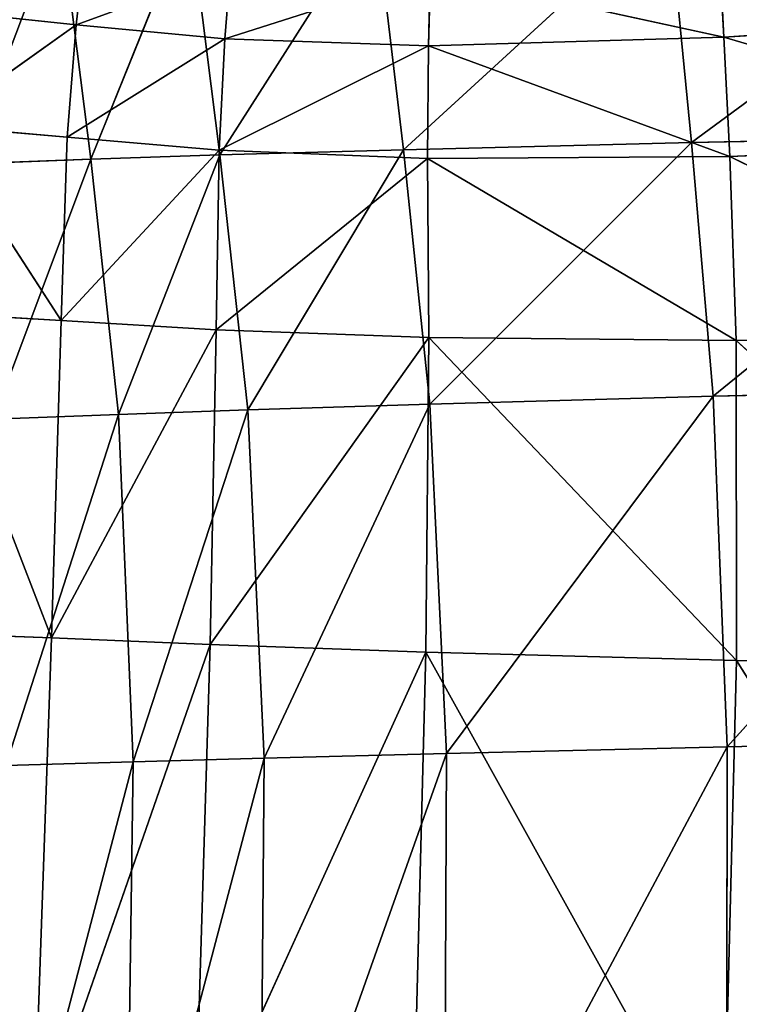
# Model space of a CAD drawing. Extents: x -0.56 to 0.78, y -0.71 to 0.71.
# Drawn here: x -0.4 to -0.29, y 0.14 to 0.29 of the extents above; entities that cross this region are included whole.
import ezdxf

# ---------------------------------------------------------------- set-up
doc = ezdxf.new("R2010")
doc.units = 0
doc.header["$LTSCALE"] = 0.0254
doc.layers.get('0').update_dxf_attribs({"color": 13, "linetype": 'CONTINUOUS'})

# ---------------------------------------------------------------- blocks, each defined once
blk = doc.blocks.new('CS145')
at = {"color": 0}
for p, q in [((-0.29724, 0.31017, 1.06329), (-0.33795, 0.27289, 1.06414)), ((-0.29724, 0.31017, 1.06329), (-0.33795, 0.27289, 1.06414)), ((-0.29371, 0.27397, 1.06384), (-0.29724, 0.31017, 1.06329)), ((-0.29371, 0.27397, 1.06384), (-0.29724, 0.31017, 1.06329)), ((-0.24378, 0.31079, 1.06228), (-0.29371, 0.27397, 1.06384)), ((-0.24378, 0.31079, 1.06228), (-0.29371, 0.27397, 1.06384)), ((-0.39065, 0.30868, 1.06582), (-0.40499, 0.27072, 1.06526)), ((-0.39065, 0.30868, 1.06582), (-0.40499, 0.27072, 1.06526)), ((-0.3859, 0.27141, 1.06482), (-0.39065, 0.30868, 1.06582)), ((-0.3859, 0.27141, 1.06482), (-0.39065, 0.30868, 1.06582)), ((-0.37078, 0.30907, 1.06495), (-0.3859, 0.27141, 1.06482)), ((-0.37078, 0.30907, 1.06495), (-0.3859, 0.27141, 1.06482)), ((-0.36611, 0.27208, 1.06446), (-0.37078, 0.30907, 1.06495)), ((-0.36611, 0.27208, 1.06446), (-0.37078, 0.30907, 1.06495)), ((-0.34227, 0.30954, 1.06412), (-0.36611, 0.27208, 1.06446)), ((-0.34227, 0.30954, 1.06412), (-0.36611, 0.27208, 1.06446)), ((-0.33795, 0.27289, 1.06414), (-0.34227, 0.30954, 1.06412)), ((-0.33795, 0.27289, 1.06414), (-0.34227, 0.30954, 1.06412)), ((-0.38693, 0.30292, 1.2218), (-0.38818, 0.29207, 1.22443)), ((-0.38693, 0.30292, 1.2218), (-0.38818, 0.29207, 1.22443)), ((-0.28941, 0.30228, 1.21936), (-0.28875, 0.29015, 1.22187)), ((-0.28941, 0.30228, 1.21936), (-0.28875, 0.29015, 1.22187)), ((-0.38818, 0.29207, 1.22443), (-0.3645, 0.30072, 1.22299)), ((-0.38818, 0.29207, 1.22443), (-0.3645, 0.30072, 1.22299)), ((-0.3645, 0.30072, 1.22299), (-0.36538, 0.2899, 1.22552)), ((-0.3645, 0.30072, 1.22299), (-0.36538, 0.2899, 1.22552)), ((-0.36538, 0.2899, 1.22552), (-0.33382, 0.30001, 1.22258)), ((-0.36538, 0.2899, 1.22552), (-0.33382, 0.30001, 1.22258)), ((-0.33382, 0.30001, 1.22258), (-0.33411, 0.28886, 1.22506)), ((-0.33382, 0.30001, 1.22258), (-0.33411, 0.28886, 1.22506)), ((-0.28875, 0.29015, 1.22187), (-0.33382, 0.30001, 1.22258)), ((-0.28875, 0.29015, 1.22187), (-0.33382, 0.30001, 1.22258)), ((-0.38818, 0.29207, 1.22443), (-0.40812, 0.29414, 1.22294)), ((-0.38818, 0.29207, 1.22443), (-0.40812, 0.29414, 1.22294)), ((-0.28875, 0.29015, 1.22187), (-0.23642, 0.29364, 1.217)), ((-0.28875, 0.29015, 1.22187), (-0.23642, 0.29364, 1.217)), ((-0.38818, 0.29207, 1.22443), (-0.40987, 0.2766, 1.22626)), ((-0.38818, 0.29207, 1.22443), (-0.40987, 0.2766, 1.22626)), ((-0.38818, 0.29207, 1.22443), (-0.38954, 0.27479, 1.22766)), ((-0.38818, 0.29207, 1.22443), (-0.38954, 0.27479, 1.22766)), ((-0.38818, 0.29207, 1.22443), (-0.36538, 0.2899, 1.22552)), ((-0.38818, 0.29207, 1.22443), (-0.36538, 0.2899, 1.22552)), ((-0.38954, 0.27479, 1.22766), (-0.36538, 0.2899, 1.22552)), ((-0.38954, 0.27479, 1.22766), (-0.36538, 0.2899, 1.22552)), ((-0.36538, 0.2899, 1.22552), (-0.36625, 0.27282, 1.22863)), ((-0.36538, 0.2899, 1.22552), (-0.36625, 0.27282, 1.22863)), ((-0.36625, 0.27282, 1.22863), (-0.33411, 0.28886, 1.22506)), ((-0.36625, 0.27282, 1.22863), (-0.33411, 0.28886, 1.22506)), ((-0.33411, 0.28886, 1.22506), (-0.36538, 0.2899, 1.22552)), ((-0.33411, 0.28886, 1.22506), (-0.36538, 0.2899, 1.22552)), ((-0.33411, 0.28886, 1.22506), (-0.33427, 0.27156, 1.2281)), ((-0.33411, 0.28886, 1.22506), (-0.33427, 0.27156, 1.2281)), ((-0.33411, 0.28886, 1.22506), (-0.28875, 0.29015, 1.22187)), ((-0.33411, 0.28886, 1.22506), (-0.28875, 0.29015, 1.22187)), ((-0.28786, 0.27185, 1.22501), (-0.33411, 0.28886, 1.22506)), ((-0.28786, 0.27185, 1.22501), (-0.33411, 0.28886, 1.22506)), ((-0.28786, 0.27185, 1.22501), (-0.28875, 0.29015, 1.22187)), ((-0.28786, 0.27185, 1.22501), (-0.28875, 0.29015, 1.22187)), ((-0.23455, 0.2742, 1.22054), (-0.28875, 0.29015, 1.22187)), ((-0.23455, 0.2742, 1.22054), (-0.28875, 0.29015, 1.22187)), ((-0.40987, 0.2766, 1.22626), (-0.38954, 0.27479, 1.22766)), ((-0.3905, 0.24666, 1.2326), (-0.40987, 0.2766, 1.22626)), ((-0.40987, 0.2766, 1.22626), (-0.38954, 0.27479, 1.22766)), ((-0.3905, 0.24666, 1.2326), (-0.40987, 0.2766, 1.22626)), ((-0.38954, 0.27479, 1.22766), (-0.3905, 0.24666, 1.2326)), ((-0.38954, 0.27479, 1.22766), (-0.3905, 0.24666, 1.2326)), ((-0.38954, 0.27479, 1.22766), (-0.36625, 0.27282, 1.22863)), ((-0.38954, 0.27479, 1.22766), (-0.36625, 0.27282, 1.22863)), ((-0.33795, 0.27289, 1.06414), (-0.29371, 0.27397, 1.06384)), ((-0.33795, 0.27289, 1.06414), (-0.29371, 0.27397, 1.06384)), ((-0.29371, 0.27397, 1.06384), (-0.33387, 0.23382, 1.06422)), ((-0.29371, 0.27397, 1.06384), (-0.33387, 0.23382, 1.06422)), ((-0.29371, 0.27397, 1.06384), (-0.24113, 0.27505, 1.06327)), ((-0.29371, 0.27397, 1.06384), (-0.24113, 0.27505, 1.06327)), ((-0.29371, 0.27397, 1.06384), (-0.29038, 0.23501, 1.06418)), ((-0.29371, 0.27397, 1.06384), (-0.29038, 0.23501, 1.06418)), ((-0.24113, 0.27505, 1.06327), (-0.29038, 0.23501, 1.06418)), ((-0.24113, 0.27505, 1.06327), (-0.29038, 0.23501, 1.06418)), ((-0.28786, 0.27185, 1.22501), (-0.23455, 0.2742, 1.22054)), ((-0.28786, 0.27185, 1.22501), (-0.23455, 0.2742, 1.22054)), ((-0.3905, 0.24666, 1.2326), (-0.36625, 0.27282, 1.22863)), ((-0.3905, 0.24666, 1.2326), (-0.36625, 0.27282, 1.22863)), ((-0.36625, 0.27282, 1.22863), (-0.36669, 0.24522, 1.23352)), ((-0.36625, 0.27282, 1.22863), (-0.36669, 0.24522, 1.23352)), ((-0.36625, 0.27282, 1.22863), (-0.33427, 0.27156, 1.2281)), ((-0.36625, 0.27282, 1.22863), (-0.33427, 0.27156, 1.2281)), ((-0.36611, 0.27208, 1.06446), (-0.33795, 0.27289, 1.06414)), ((-0.36611, 0.27208, 1.06446), (-0.33795, 0.27289, 1.06414)), ((-0.33795, 0.27289, 1.06414), (-0.36182, 0.23295, 1.06438)), ((-0.33795, 0.27289, 1.06414), (-0.36182, 0.23295, 1.06438)), ((-0.33387, 0.23382, 1.06422), (-0.33795, 0.27289, 1.06414)), ((-0.33387, 0.23382, 1.06422), (-0.33795, 0.27289, 1.06414)), ((-0.40499, 0.27072, 1.06526), (-0.3859, 0.27141, 1.06482)), ((-0.40499, 0.27072, 1.06526), (-0.3859, 0.27141, 1.06482)), ((-0.3859, 0.27141, 1.06482), (-0.40093, 0.23151, 1.06501)), ((-0.3859, 0.27141, 1.06482), (-0.40093, 0.23151, 1.06501)), ((-0.3859, 0.27141, 1.06482), (-0.36611, 0.27208, 1.06446)), ((-0.3859, 0.27141, 1.06482), (-0.36611, 0.27208, 1.06446)), ((-0.38169, 0.23224, 1.06465), (-0.3859, 0.27141, 1.06482)), ((-0.38169, 0.23224, 1.06465), (-0.3859, 0.27141, 1.06482)), ((-0.36611, 0.27208, 1.06446), (-0.38169, 0.23224, 1.06465)), ((-0.36611, 0.27208, 1.06446), (-0.38169, 0.23224, 1.06465)), ((-0.36669, 0.24522, 1.23352), (-0.33427, 0.27156, 1.2281)), ((-0.36669, 0.24522, 1.23352), (-0.33427, 0.27156, 1.2281)), ((-0.36611, 0.27208, 1.06446), (-0.36182, 0.23295, 1.06438)), ((-0.36611, 0.27208, 1.06446), (-0.36182, 0.23295, 1.06438)), ((-0.33427, 0.27156, 1.2281), (-0.28786, 0.27185, 1.22501)), ((-0.33427, 0.27156, 1.2281), (-0.28786, 0.27185, 1.22501)), ((-0.33427, 0.27156, 1.2281), (-0.33405, 0.24404, 1.23298)), ((-0.28686, 0.24359, 1.22996), (-0.33427, 0.27156, 1.2281)), ((-0.28686, 0.24359, 1.22996), (-0.33427, 0.27156, 1.2281)), ((-0.33427, 0.27156, 1.2281), (-0.33405, 0.24404, 1.23298)), ((-0.28786, 0.27185, 1.22501), (-0.28686, 0.24359, 1.22996)), ((-0.2329, 0.24464, 1.22586), (-0.28786, 0.27185, 1.22501)), ((-0.2329, 0.24464, 1.22586), (-0.28786, 0.27185, 1.22501)), ((-0.28786, 0.27185, 1.22501), (-0.28686, 0.24359, 1.22996)), ((-0.41124, 0.24788, 1.23123), (-0.3905, 0.24666, 1.2326)), ((-0.39194, 0.19793, 1.23978), (-0.41124, 0.24788, 1.23123)), ((-0.41124, 0.24788, 1.23123), (-0.3905, 0.24666, 1.2326)), ((-0.39194, 0.19793, 1.23978), (-0.41124, 0.24788, 1.23123)), ((-0.3905, 0.24666, 1.2326), (-0.39194, 0.19793, 1.23978)), ((-0.3905, 0.24666, 1.2326), (-0.39194, 0.19793, 1.23978)), ((-0.3905, 0.24666, 1.2326), (-0.36669, 0.24522, 1.23352)), ((-0.3905, 0.24666, 1.2326), (-0.36669, 0.24522, 1.23352)), ((-0.39194, 0.19793, 1.23978), (-0.36669, 0.24522, 1.23352)), ((-0.39194, 0.19793, 1.23978), (-0.36669, 0.24522, 1.23352)), ((-0.36669, 0.24522, 1.23352), (-0.36763, 0.19691, 1.24068)), ((-0.36669, 0.24522, 1.23352), (-0.36763, 0.19691, 1.24068)), ((-0.33405, 0.24404, 1.23298), (-0.36669, 0.24522, 1.23352)), ((-0.33405, 0.24404, 1.23298), (-0.36669, 0.24522, 1.23352)), ((-0.36763, 0.19691, 1.24068), (-0.33405, 0.24404, 1.23298)), ((-0.36763, 0.19691, 1.24068), (-0.33405, 0.24404, 1.23298)), ((-0.33405, 0.24404, 1.23298), (-0.33448, 0.19571, 1.24018)), ((-0.33405, 0.24404, 1.23298), (-0.33448, 0.19571, 1.24018)), ((-0.33405, 0.24404, 1.23298), (-0.28686, 0.24359, 1.22996)), ((-0.28684, 0.19443, 1.23736), (-0.33405, 0.24404, 1.23298)), ((-0.33405, 0.24404, 1.23298), (-0.28686, 0.24359, 1.22996)), ((-0.28684, 0.19443, 1.23736), (-0.33405, 0.24404, 1.23298)), ((-0.28686, 0.24359, 1.22996), (-0.2329, 0.24464, 1.22586)), ((-0.28686, 0.24359, 1.22996), (-0.2329, 0.24464, 1.22586)), ((-0.28684, 0.19443, 1.23736), (-0.28686, 0.24359, 1.22996)), ((-0.28684, 0.19443, 1.23736), (-0.28686, 0.24359, 1.22996)), ((-0.23253, 0.19398, 1.23368), (-0.28686, 0.24359, 1.22996)), ((-0.23253, 0.19398, 1.23368), (-0.28686, 0.24359, 1.22996)), ((-0.29038, 0.23501, 1.06418), (-0.23861, 0.23623, 1.06388)), ((-0.29038, 0.23501, 1.06418), (-0.23861, 0.23623, 1.06388)), ((-0.23861, 0.23623, 1.06388), (-0.28827, 0.1812, 1.06605)), ((-0.23861, 0.23623, 1.06388), (-0.28827, 0.1812, 1.06605)), ((-0.33387, 0.23382, 1.06422), (-0.29038, 0.23501, 1.06418)), ((-0.33387, 0.23382, 1.06422), (-0.29038, 0.23501, 1.06418)), ((-0.29038, 0.23501, 1.06418), (-0.33134, 0.18014, 1.06598)), ((-0.29038, 0.23501, 1.06418), (-0.33134, 0.18014, 1.06598)), ((-0.28827, 0.1812, 1.06605), (-0.29038, 0.23501, 1.06418)), ((-0.28827, 0.1812, 1.06605), (-0.29038, 0.23501, 1.06418)), ((-0.38169, 0.23224, 1.06465), (-0.36182, 0.23295, 1.06438)), ((-0.38169, 0.23224, 1.06465), (-0.36182, 0.23295, 1.06438)), ((-0.36182, 0.23295, 1.06438), (-0.37944, 0.17886, 1.06646)), ((-0.36182, 0.23295, 1.06438), (-0.37944, 0.17886, 1.06646)), ((-0.36182, 0.23295, 1.06438), (-0.33387, 0.23382, 1.06422)), ((-0.36182, 0.23295, 1.06438), (-0.33387, 0.23382, 1.06422)), ((-0.35931, 0.17942, 1.06614), (-0.36182, 0.23295, 1.06438)), ((-0.35931, 0.17942, 1.06614), (-0.36182, 0.23295, 1.06438)), ((-0.33387, 0.23382, 1.06422), (-0.35931, 0.17942, 1.06614)), ((-0.33387, 0.23382, 1.06422), (-0.35931, 0.17942, 1.06614)), ((-0.33134, 0.18014, 1.06598), (-0.33387, 0.23382, 1.06422)), ((-0.33134, 0.18014, 1.06598), (-0.33387, 0.23382, 1.06422)), ((-0.40093, 0.23151, 1.06501), (-0.38169, 0.23224, 1.06465)), ((-0.40093, 0.23151, 1.06501), (-0.38169, 0.23224, 1.06465)), ((-0.38169, 0.23224, 1.06465), (-0.39895, 0.1783, 1.0669)), ((-0.38169, 0.23224, 1.06465), (-0.39895, 0.1783, 1.0669)), ((-0.37944, 0.17886, 1.06646), (-0.38169, 0.23224, 1.06465)), ((-0.37944, 0.17886, 1.06646), (-0.38169, 0.23224, 1.06465)), ((-0.39194, 0.19793, 1.23978), (-0.41309, 0.19869, 1.23843)), ((-0.39194, 0.19793, 1.23978), (-0.41309, 0.19869, 1.23843)), ((-0.39194, 0.19793, 1.23978), (-0.39474, 0.11886, 1.24978)), ((-0.39194, 0.19793, 1.23978), (-0.39474, 0.11886, 1.24978)), ((-0.39474, 0.11886, 1.24978), (-0.36763, 0.19691, 1.24068)), ((-0.39474, 0.11886, 1.24978), (-0.36763, 0.19691, 1.24068)), ((-0.39194, 0.19793, 1.23978), (-0.36763, 0.19691, 1.24068)), ((-0.39194, 0.19793, 1.23978), (-0.36763, 0.19691, 1.24068)), ((-0.36763, 0.19691, 1.24068), (-0.37001, 0.11771, 1.25061)), ((-0.36763, 0.19691, 1.24068), (-0.37001, 0.11771, 1.25061)), ((-0.36763, 0.19691, 1.24068), (-0.33448, 0.19571, 1.24018)), ((-0.36763, 0.19691, 1.24068), (-0.33448, 0.19571, 1.24018)), ((-0.37001, 0.11771, 1.25061), (-0.33448, 0.19571, 1.24018)), ((-0.37001, 0.11771, 1.25061), (-0.33448, 0.19571, 1.24018)), ((-0.33448, 0.19571, 1.24018), (-0.33657, 0.11599, 1.25019)), ((-0.33448, 0.19571, 1.24018), (-0.33657, 0.11599, 1.25019)), ((-0.33448, 0.19571, 1.24018), (-0.28684, 0.19443, 1.23736)), ((-0.28888, 0.11345, 1.24781), (-0.33448, 0.19571, 1.24018)), ((-0.33448, 0.19571, 1.24018), (-0.28684, 0.19443, 1.23736)), ((-0.28888, 0.11345, 1.24781), (-0.33448, 0.19571, 1.24018)), ((-0.28684, 0.19443, 1.23736), (-0.28888, 0.11345, 1.24781)), ((-0.28684, 0.19443, 1.23736), (-0.28888, 0.11345, 1.24781)), ((-0.28684, 0.19443, 1.23736), (-0.23253, 0.19398, 1.23368)), ((-0.2345, 0.11122, 1.24472), (-0.28684, 0.19443, 1.23736)), ((-0.28684, 0.19443, 1.23736), (-0.23253, 0.19398, 1.23368)), ((-0.2345, 0.11122, 1.24472), (-0.28684, 0.19443, 1.23736)), ((-0.28827, 0.1812, 1.06605), (-0.2369, 0.18236, 1.06593)), ((-0.28827, 0.1812, 1.06605), (-0.2369, 0.18236, 1.06593)), ((-0.33134, 0.18014, 1.06598), (-0.36001, 0.09922, 1.07115)), ((-0.33134, 0.18014, 1.06598), (-0.36001, 0.09922, 1.07115)), ((-0.35931, 0.17942, 1.06614), (-0.33134, 0.18014, 1.06598)), ((-0.35931, 0.17942, 1.06614), (-0.33134, 0.18014, 1.06598)), ((-0.28827, 0.1812, 1.06605), (-0.33167, 0.09966, 1.07107)), ((-0.28827, 0.1812, 1.06605), (-0.33167, 0.09966, 1.07107)), ((-0.33167, 0.09966, 1.07107), (-0.33134, 0.18014, 1.06598)), ((-0.33167, 0.09966, 1.07107), (-0.33134, 0.18014, 1.06598)), ((-0.33134, 0.18014, 1.06598), (-0.28827, 0.1812, 1.06605)), ((-0.33134, 0.18014, 1.06598), (-0.28827, 0.1812, 1.06605)), ((-0.28827, 0.1812, 1.06605), (-0.28835, 0.10044, 1.07122)), ((-0.28827, 0.1812, 1.06605), (-0.28835, 0.10044, 1.07122)), ((-0.37944, 0.17886, 1.06646), (-0.40045, 0.09873, 1.07178)), ((-0.37944, 0.17886, 1.06646), (-0.40045, 0.09873, 1.07178)), ((-0.39895, 0.1783, 1.0669), (-0.37944, 0.17886, 1.06646)), ((-0.39895, 0.1783, 1.0669), (-0.37944, 0.17886, 1.06646)), ((-0.35931, 0.17942, 1.06614), (-0.38056, 0.09897, 1.07141)), ((-0.35931, 0.17942, 1.06614), (-0.38056, 0.09897, 1.07141)), ((-0.38056, 0.09897, 1.07141), (-0.37944, 0.17886, 1.06646)), ((-0.38056, 0.09897, 1.07141), (-0.37944, 0.17886, 1.06646)), ((-0.37944, 0.17886, 1.06646), (-0.35931, 0.17942, 1.06614)), ((-0.37944, 0.17886, 1.06646), (-0.35931, 0.17942, 1.06614)), ((-0.35931, 0.17942, 1.06614), (-0.36001, 0.09922, 1.07115)), ((-0.35931, 0.17942, 1.06614), (-0.36001, 0.09922, 1.07115))]:
    blk.add_line(p, q, dxfattribs=at)
at = {"color": 252}
mesh = blk.add_polyface(dxfattribs=at)
corners = [(-0.29724, 0.31017, 1.06329), (-0.33795, 0.27289, 1.06414), (-0.34227, 0.30954, 1.06412)]
mesh.append_faces([[corners[k] for k in face] for face in [(0, 1, 2)]], dxfattribs={"color": 252})
mesh = blk.add_polyface(dxfattribs=at)
corners = [(-0.29371, 0.27397, 1.06384), (-0.33795, 0.27289, 1.06414), (-0.29724, 0.31017, 1.06329)]
mesh.append_faces([[corners[k] for k in face] for face in [(0, 1, 2)]], dxfattribs={"color": 252})
mesh = blk.add_polyface(dxfattribs=at)
corners = [(-0.24378, 0.31079, 1.06228), (-0.29371, 0.27397, 1.06384), (-0.29724, 0.31017, 1.06329)]
mesh.append_faces([[corners[k] for k in face] for face in [(0, 1, 2)]], dxfattribs={"color": 252})
mesh = blk.add_polyface(dxfattribs=at)
corners = [(-0.24113, 0.27505, 1.06327), (-0.29371, 0.27397, 1.06384), (-0.24378, 0.31079, 1.06228)]
mesh.append_faces([[corners[k] for k in face] for face in [(0, 1, 2)]], dxfattribs={"color": 252})
mesh = blk.add_polyface(dxfattribs=at)
corners = [(-0.39065, 0.30868, 1.06582), (-0.40499, 0.27072, 1.06526), (-0.40971, 0.30827, 1.06678)]
mesh.append_faces([[corners[k] for k in face] for face in [(0, 1, 2)]], dxfattribs={"color": 252})
mesh = blk.add_polyface(dxfattribs=at)
corners = [(-0.3859, 0.27141, 1.06482), (-0.40499, 0.27072, 1.06526), (-0.39065, 0.30868, 1.06582)]
mesh.append_faces([[corners[k] for k in face] for face in [(0, 1, 2)]], dxfattribs={"color": 252})
mesh = blk.add_polyface(dxfattribs=at)
corners = [(-0.37078, 0.30907, 1.06495), (-0.3859, 0.27141, 1.06482), (-0.39065, 0.30868, 1.06582)]
mesh.append_faces([[corners[k] for k in face] for face in [(0, 1, 2)]], dxfattribs={"color": 252})
mesh = blk.add_polyface(dxfattribs=at)
corners = [(-0.36611, 0.27208, 1.06446), (-0.3859, 0.27141, 1.06482), (-0.37078, 0.30907, 1.06495)]
mesh.append_faces([[corners[k] for k in face] for face in [(0, 1, 2)]], dxfattribs={"color": 252})
mesh = blk.add_polyface(dxfattribs=at)
corners = [(-0.34227, 0.30954, 1.06412), (-0.36611, 0.27208, 1.06446), (-0.37078, 0.30907, 1.06495)]
mesh.append_faces([[corners[k] for k in face] for face in [(0, 1, 2)]], dxfattribs={"color": 252})
mesh = blk.add_polyface(dxfattribs=at)
corners = [(-0.33795, 0.27289, 1.06414), (-0.36611, 0.27208, 1.06446), (-0.34227, 0.30954, 1.06412)]
mesh.append_faces([[corners[k] for k in face] for face in [(0, 1, 2)]], dxfattribs={"color": 252})
mesh = blk.add_polyface(dxfattribs=at)
corners = [(-0.38693, 0.30292, 1.2218), (-0.40812, 0.29414, 1.22294), (-0.38818, 0.29207, 1.22443)]
mesh.append_faces([[corners[k] for k in face] for face in [(0, 1, 2)]], dxfattribs={"color": 252})
mesh = blk.add_polyface(dxfattribs=at)
corners = [(-0.3645, 0.30072, 1.22299), (-0.38693, 0.30292, 1.2218), (-0.38818, 0.29207, 1.22443)]
mesh.append_faces([[corners[k] for k in face] for face in [(0, 1, 2)]], dxfattribs={"color": 252})
mesh = blk.add_polyface(dxfattribs=at)
corners = [(-0.28875, 0.29015, 1.22187), (-0.28941, 0.30228, 1.21936), (-0.33382, 0.30001, 1.22258)]
mesh.append_faces([[corners[k] for k in face] for face in [(0, 1, 2)]], dxfattribs={"color": 252})
mesh = blk.add_polyface(dxfattribs=at)
corners = [(-0.23642, 0.29364, 1.217), (-0.28941, 0.30228, 1.21936), (-0.28875, 0.29015, 1.22187)]
mesh.append_faces([[corners[k] for k in face] for face in [(0, 1, 2)]], dxfattribs={"color": 252})
mesh = blk.add_polyface(dxfattribs=at)
corners = [(-0.3645, 0.30072, 1.22299), (-0.38818, 0.29207, 1.22443), (-0.36538, 0.2899, 1.22552)]
mesh.append_faces([[corners[k] for k in face] for face in [(0, 1, 2)]], dxfattribs={"color": 252})
mesh = blk.add_polyface(dxfattribs=at)
corners = [(-0.33382, 0.30001, 1.22258), (-0.3645, 0.30072, 1.22299), (-0.36538, 0.2899, 1.22552)]
mesh.append_faces([[corners[k] for k in face] for face in [(0, 1, 2)]], dxfattribs={"color": 252})
mesh = blk.add_polyface(dxfattribs=at)
corners = [(-0.33382, 0.30001, 1.22258), (-0.36538, 0.2899, 1.22552), (-0.33411, 0.28886, 1.22506)]
mesh.append_faces([[corners[k] for k in face] for face in [(0, 1, 2)]], dxfattribs={"color": 252})
mesh = blk.add_polyface(dxfattribs=at)
corners = [(-0.28875, 0.29015, 1.22187), (-0.33382, 0.30001, 1.22258), (-0.33411, 0.28886, 1.22506)]
mesh.append_faces([[corners[k] for k in face] for face in [(0, 1, 2)]], dxfattribs={"color": 252})
mesh = blk.add_polyface(dxfattribs=at)
corners = [(-0.38818, 0.29207, 1.22443), (-0.40812, 0.29414, 1.22294), (-0.40987, 0.2766, 1.22626)]
mesh.append_faces([[corners[k] for k in face] for face in [(0, 1, 2)]], dxfattribs={"color": 252})
mesh = blk.add_polyface(dxfattribs=at)
corners = [(-0.23455, 0.2742, 1.22054), (-0.23642, 0.29364, 1.217), (-0.28875, 0.29015, 1.22187)]
mesh.append_faces([[corners[k] for k in face] for face in [(0, 1, 2)]], dxfattribs={"color": 252})
mesh = blk.add_polyface(dxfattribs=at)
corners = [(-0.38818, 0.29207, 1.22443), (-0.40987, 0.2766, 1.22626), (-0.38954, 0.27479, 1.22766)]
mesh.append_faces([[corners[k] for k in face] for face in [(0, 1, 2)]], dxfattribs={"color": 252})
mesh = blk.add_polyface(dxfattribs=at)
corners = [(-0.36538, 0.2899, 1.22552), (-0.38818, 0.29207, 1.22443), (-0.38954, 0.27479, 1.22766)]
mesh.append_faces([[corners[k] for k in face] for face in [(0, 1, 2)]], dxfattribs={"color": 252})
mesh = blk.add_polyface(dxfattribs=at)
corners = [(-0.36538, 0.2899, 1.22552), (-0.38954, 0.27479, 1.22766), (-0.36625, 0.27282, 1.22863)]
mesh.append_faces([[corners[k] for k in face] for face in [(0, 1, 2)]], dxfattribs={"color": 252})
mesh = blk.add_polyface(dxfattribs=at)
corners = [(-0.33411, 0.28886, 1.22506), (-0.36538, 0.2899, 1.22552), (-0.36625, 0.27282, 1.22863)]
mesh.append_faces([[corners[k] for k in face] for face in [(0, 1, 2)]], dxfattribs={"color": 252})
mesh = blk.add_polyface(dxfattribs=at)
corners = [(-0.33411, 0.28886, 1.22506), (-0.36625, 0.27282, 1.22863), (-0.33427, 0.27156, 1.2281)]
mesh.append_faces([[corners[k] for k in face] for face in [(0, 1, 2)]], dxfattribs={"color": 252})
mesh = blk.add_polyface(dxfattribs=at)
corners = [(-0.28786, 0.27185, 1.22501), (-0.33411, 0.28886, 1.22506), (-0.33427, 0.27156, 1.2281)]
mesh.append_faces([[corners[k] for k in face] for face in [(0, 1, 2)]], dxfattribs={"color": 252})
mesh = blk.add_polyface(dxfattribs=at)
corners = [(-0.28786, 0.27185, 1.22501), (-0.28875, 0.29015, 1.22187), (-0.33411, 0.28886, 1.22506)]
mesh.append_faces([[corners[k] for k in face] for face in [(0, 1, 2)]], dxfattribs={"color": 252})
mesh = blk.add_polyface(dxfattribs=at)
corners = [(-0.23455, 0.2742, 1.22054), (-0.28875, 0.29015, 1.22187), (-0.28786, 0.27185, 1.22501)]
mesh.append_faces([[corners[k] for k in face] for face in [(0, 1, 2)]], dxfattribs={"color": 252})
mesh = blk.add_polyface(dxfattribs=at)
corners = [(-0.3905, 0.24666, 1.2326), (-0.40987, 0.2766, 1.22626), (-0.41124, 0.24788, 1.23123)]
mesh.append_faces([[corners[k] for k in face] for face in [(0, 1, 2)]], dxfattribs={"color": 252})
mesh = blk.add_polyface(dxfattribs=at)
corners = [(-0.38954, 0.27479, 1.22766), (-0.40987, 0.2766, 1.22626), (-0.3905, 0.24666, 1.2326)]
mesh.append_faces([[corners[k] for k in face] for face in [(0, 1, 2)]], dxfattribs={"color": 252})
mesh = blk.add_polyface(dxfattribs=at)
corners = [(-0.36625, 0.27282, 1.22863), (-0.38954, 0.27479, 1.22766), (-0.3905, 0.24666, 1.2326)]
mesh.append_faces([[corners[k] for k in face] for face in [(0, 1, 2)]], dxfattribs={"color": 252})
mesh = blk.add_polyface(dxfattribs=at)
corners = [(-0.29371, 0.27397, 1.06384), (-0.33387, 0.23382, 1.06422), (-0.33795, 0.27289, 1.06414)]
mesh.append_faces([[corners[k] for k in face] for face in [(0, 1, 2)]], dxfattribs={"color": 252})
mesh = blk.add_polyface(dxfattribs=at)
corners = [(-0.29038, 0.23501, 1.06418), (-0.33387, 0.23382, 1.06422), (-0.29371, 0.27397, 1.06384)]
mesh.append_faces([[corners[k] for k in face] for face in [(0, 1, 2)]], dxfattribs={"color": 252})
mesh = blk.add_polyface(dxfattribs=at)
corners = [(-0.24113, 0.27505, 1.06327), (-0.29038, 0.23501, 1.06418), (-0.29371, 0.27397, 1.06384)]
mesh.append_faces([[corners[k] for k in face] for face in [(0, 1, 2)]], dxfattribs={"color": 252})
mesh = blk.add_polyface(dxfattribs=at)
corners = [(-0.23861, 0.23623, 1.06388), (-0.29038, 0.23501, 1.06418), (-0.24113, 0.27505, 1.06327)]
mesh.append_faces([[corners[k] for k in face] for face in [(0, 1, 2)]], dxfattribs={"color": 252})
mesh = blk.add_polyface(dxfattribs=at)
corners = [(-0.2329, 0.24464, 1.22586), (-0.23455, 0.2742, 1.22054), (-0.28786, 0.27185, 1.22501)]
mesh.append_faces([[corners[k] for k in face] for face in [(0, 1, 2)]], dxfattribs={"color": 252})
mesh = blk.add_polyface(dxfattribs=at)
corners = [(-0.36625, 0.27282, 1.22863), (-0.3905, 0.24666, 1.2326), (-0.36669, 0.24522, 1.23352)]
mesh.append_faces([[corners[k] for k in face] for face in [(0, 1, 2)]], dxfattribs={"color": 252})
mesh = blk.add_polyface(dxfattribs=at)
corners = [(-0.33427, 0.27156, 1.2281), (-0.36625, 0.27282, 1.22863), (-0.36669, 0.24522, 1.23352)]
mesh.append_faces([[corners[k] for k in face] for face in [(0, 1, 2)]], dxfattribs={"color": 252})
mesh = blk.add_polyface(dxfattribs=at)
corners = [(-0.33795, 0.27289, 1.06414), (-0.36182, 0.23295, 1.06438), (-0.36611, 0.27208, 1.06446)]
mesh.append_faces([[corners[k] for k in face] for face in [(0, 1, 2)]], dxfattribs={"color": 252})
mesh = blk.add_polyface(dxfattribs=at)
corners = [(-0.33387, 0.23382, 1.06422), (-0.36182, 0.23295, 1.06438), (-0.33795, 0.27289, 1.06414)]
mesh.append_faces([[corners[k] for k in face] for face in [(0, 1, 2)]], dxfattribs={"color": 252})
mesh = blk.add_polyface(dxfattribs=at)
corners = [(-0.3859, 0.27141, 1.06482), (-0.40093, 0.23151, 1.06501), (-0.40499, 0.27072, 1.06526)]
mesh.append_faces([[corners[k] for k in face] for face in [(0, 1, 2)]], dxfattribs={"color": 252})
mesh = blk.add_polyface(dxfattribs=at)
corners = [(-0.38169, 0.23224, 1.06465), (-0.40093, 0.23151, 1.06501), (-0.3859, 0.27141, 1.06482)]
mesh.append_faces([[corners[k] for k in face] for face in [(0, 1, 2)]], dxfattribs={"color": 252})
mesh = blk.add_polyface(dxfattribs=at)
corners = [(-0.36611, 0.27208, 1.06446), (-0.38169, 0.23224, 1.06465), (-0.3859, 0.27141, 1.06482)]
mesh.append_faces([[corners[k] for k in face] for face in [(0, 1, 2)]], dxfattribs={"color": 252})
mesh = blk.add_polyface(dxfattribs=at)
corners = [(-0.36182, 0.23295, 1.06438), (-0.38169, 0.23224, 1.06465), (-0.36611, 0.27208, 1.06446)]
mesh.append_faces([[corners[k] for k in face] for face in [(0, 1, 2)]], dxfattribs={"color": 252})
mesh = blk.add_polyface(dxfattribs=at)
corners = [(-0.33405, 0.24404, 1.23298), (-0.33427, 0.27156, 1.2281), (-0.36669, 0.24522, 1.23352)]
mesh.append_faces([[corners[k] for k in face] for face in [(0, 1, 2)]], dxfattribs={"color": 252})
mesh = blk.add_polyface(dxfattribs=at)
corners = [(-0.28686, 0.24359, 1.22996), (-0.28786, 0.27185, 1.22501), (-0.33427, 0.27156, 1.2281)]
mesh.append_faces([[corners[k] for k in face] for face in [(0, 1, 2)]], dxfattribs={"color": 252})
mesh = blk.add_polyface(dxfattribs=at)
corners = [(-0.28686, 0.24359, 1.22996), (-0.33427, 0.27156, 1.2281), (-0.33405, 0.24404, 1.23298)]
mesh.append_faces([[corners[k] for k in face] for face in [(0, 1, 2)]], dxfattribs={"color": 252})
mesh = blk.add_polyface(dxfattribs=at)
corners = [(-0.2329, 0.24464, 1.22586), (-0.28786, 0.27185, 1.22501), (-0.28686, 0.24359, 1.22996)]
mesh.append_faces([[corners[k] for k in face] for face in [(0, 1, 2)]], dxfattribs={"color": 252})
mesh = blk.add_polyface(dxfattribs=at)
corners = [(-0.39194, 0.19793, 1.23978), (-0.41124, 0.24788, 1.23123), (-0.41309, 0.19869, 1.23843)]
mesh.append_faces([[corners[k] for k in face] for face in [(0, 1, 2)]], dxfattribs={"color": 252})
mesh = blk.add_polyface(dxfattribs=at)
corners = [(-0.3905, 0.24666, 1.2326), (-0.41124, 0.24788, 1.23123), (-0.39194, 0.19793, 1.23978)]
mesh.append_faces([[corners[k] for k in face] for face in [(0, 1, 2)]], dxfattribs={"color": 252})
mesh = blk.add_polyface(dxfattribs=at)
corners = [(-0.36669, 0.24522, 1.23352), (-0.3905, 0.24666, 1.2326), (-0.39194, 0.19793, 1.23978)]
mesh.append_faces([[corners[k] for k in face] for face in [(0, 1, 2)]], dxfattribs={"color": 252})
mesh = blk.add_polyface(dxfattribs=at)
corners = [(-0.36669, 0.24522, 1.23352), (-0.39194, 0.19793, 1.23978), (-0.36763, 0.19691, 1.24068)]
mesh.append_faces([[corners[k] for k in face] for face in [(0, 1, 2)]], dxfattribs={"color": 252})
mesh = blk.add_polyface(dxfattribs=at)
corners = [(-0.33405, 0.24404, 1.23298), (-0.36669, 0.24522, 1.23352), (-0.36763, 0.19691, 1.24068)]
mesh.append_faces([[corners[k] for k in face] for face in [(0, 1, 2)]], dxfattribs={"color": 252})
mesh = blk.add_polyface(dxfattribs=at)
corners = [(-0.33405, 0.24404, 1.23298), (-0.36763, 0.19691, 1.24068), (-0.33448, 0.19571, 1.24018)]
mesh.append_faces([[corners[k] for k in face] for face in [(0, 1, 2)]], dxfattribs={"color": 252})
mesh = blk.add_polyface(dxfattribs=at)
corners = [(-0.28684, 0.19443, 1.23736), (-0.33405, 0.24404, 1.23298), (-0.33448, 0.19571, 1.24018)]
mesh.append_faces([[corners[k] for k in face] for face in [(0, 1, 2)]], dxfattribs={"color": 252})
mesh = blk.add_polyface(dxfattribs=at)
corners = [(-0.28684, 0.19443, 1.23736), (-0.28686, 0.24359, 1.22996), (-0.33405, 0.24404, 1.23298)]
mesh.append_faces([[corners[k] for k in face] for face in [(0, 1, 2)]], dxfattribs={"color": 252})
mesh = blk.add_polyface(dxfattribs=at)
corners = [(-0.23253, 0.19398, 1.23368), (-0.2329, 0.24464, 1.22586), (-0.28686, 0.24359, 1.22996)]
mesh.append_faces([[corners[k] for k in face] for face in [(0, 1, 2)]], dxfattribs={"color": 252})
mesh = blk.add_polyface(dxfattribs=at)
corners = [(-0.23253, 0.19398, 1.23368), (-0.28686, 0.24359, 1.22996), (-0.28684, 0.19443, 1.23736)]
mesh.append_faces([[corners[k] for k in face] for face in [(0, 1, 2)]], dxfattribs={"color": 252})
mesh = blk.add_polyface(dxfattribs=at)
corners = [(-0.23861, 0.23623, 1.06388), (-0.28827, 0.1812, 1.06605), (-0.29038, 0.23501, 1.06418)]
mesh.append_faces([[corners[k] for k in face] for face in [(0, 1, 2)]], dxfattribs={"color": 252})
mesh = blk.add_polyface(dxfattribs=at)
corners = [(-0.2369, 0.18236, 1.06593), (-0.28827, 0.1812, 1.06605), (-0.23861, 0.23623, 1.06388)]
mesh.append_faces([[corners[k] for k in face] for face in [(0, 1, 2)]], dxfattribs={"color": 252})
mesh = blk.add_polyface(dxfattribs=at)
corners = [(-0.29038, 0.23501, 1.06418), (-0.33134, 0.18014, 1.06598), (-0.33387, 0.23382, 1.06422)]
mesh.append_faces([[corners[k] for k in face] for face in [(0, 1, 2)]], dxfattribs={"color": 252})
mesh = blk.add_polyface(dxfattribs=at)
corners = [(-0.28827, 0.1812, 1.06605), (-0.33134, 0.18014, 1.06598), (-0.29038, 0.23501, 1.06418)]
mesh.append_faces([[corners[k] for k in face] for face in [(0, 1, 2)]], dxfattribs={"color": 252})
mesh = blk.add_polyface(dxfattribs=at)
corners = [(-0.36182, 0.23295, 1.06438), (-0.37944, 0.17886, 1.06646), (-0.38169, 0.23224, 1.06465)]
mesh.append_faces([[corners[k] for k in face] for face in [(0, 1, 2)]], dxfattribs={"color": 252})
mesh = blk.add_polyface(dxfattribs=at)
corners = [(-0.35931, 0.17942, 1.06614), (-0.37944, 0.17886, 1.06646), (-0.36182, 0.23295, 1.06438)]
mesh.append_faces([[corners[k] for k in face] for face in [(0, 1, 2)]], dxfattribs={"color": 252})
mesh = blk.add_polyface(dxfattribs=at)
corners = [(-0.33387, 0.23382, 1.06422), (-0.35931, 0.17942, 1.06614), (-0.36182, 0.23295, 1.06438)]
mesh.append_faces([[corners[k] for k in face] for face in [(0, 1, 2)]], dxfattribs={"color": 252})
mesh = blk.add_polyface(dxfattribs=at)
corners = [(-0.33134, 0.18014, 1.06598), (-0.35931, 0.17942, 1.06614), (-0.33387, 0.23382, 1.06422)]
mesh.append_faces([[corners[k] for k in face] for face in [(0, 1, 2)]], dxfattribs={"color": 252})
mesh = blk.add_polyface(dxfattribs=at)
corners = [(-0.38169, 0.23224, 1.06465), (-0.39895, 0.1783, 1.0669), (-0.40093, 0.23151, 1.06501)]
mesh.append_faces([[corners[k] for k in face] for face in [(0, 1, 2)]], dxfattribs={"color": 252})
mesh = blk.add_polyface(dxfattribs=at)
corners = [(-0.37944, 0.17886, 1.06646), (-0.39895, 0.1783, 1.0669), (-0.38169, 0.23224, 1.06465)]
mesh.append_faces([[corners[k] for k in face] for face in [(0, 1, 2)]], dxfattribs={"color": 252})
mesh = blk.add_polyface(dxfattribs=at)
corners = [(-0.39474, 0.11886, 1.24978), (-0.41309, 0.19869, 1.23843), (-0.41629, 0.1197, 1.24844)]
mesh.append_faces([[corners[k] for k in face] for face in [(0, 1, 2)]], dxfattribs={"color": 252})
mesh = blk.add_polyface(dxfattribs=at)
corners = [(-0.39194, 0.19793, 1.23978), (-0.41309, 0.19869, 1.23843), (-0.39474, 0.11886, 1.24978)]
mesh.append_faces([[corners[k] for k in face] for face in [(0, 1, 2)]], dxfattribs={"color": 252})
mesh = blk.add_polyface(dxfattribs=at)
corners = [(-0.36763, 0.19691, 1.24068), (-0.39194, 0.19793, 1.23978), (-0.39474, 0.11886, 1.24978)]
mesh.append_faces([[corners[k] for k in face] for face in [(0, 1, 2)]], dxfattribs={"color": 252})
mesh = blk.add_polyface(dxfattribs=at)
corners = [(-0.36763, 0.19691, 1.24068), (-0.39474, 0.11886, 1.24978), (-0.37001, 0.11771, 1.25061)]
mesh.append_faces([[corners[k] for k in face] for face in [(0, 1, 2)]], dxfattribs={"color": 252})
mesh = blk.add_polyface(dxfattribs=at)
corners = [(-0.33448, 0.19571, 1.24018), (-0.36763, 0.19691, 1.24068), (-0.37001, 0.11771, 1.25061)]
mesh.append_faces([[corners[k] for k in face] for face in [(0, 1, 2)]], dxfattribs={"color": 252})
mesh = blk.add_polyface(dxfattribs=at)
corners = [(-0.33448, 0.19571, 1.24018), (-0.37001, 0.11771, 1.25061), (-0.33657, 0.11599, 1.25019)]
mesh.append_faces([[corners[k] for k in face] for face in [(0, 1, 2)]], dxfattribs={"color": 252})
mesh = blk.add_polyface(dxfattribs=at)
corners = [(-0.28888, 0.11345, 1.24781), (-0.33448, 0.19571, 1.24018), (-0.33657, 0.11599, 1.25019)]
mesh.append_faces([[corners[k] for k in face] for face in [(0, 1, 2)]], dxfattribs={"color": 252})
mesh = blk.add_polyface(dxfattribs=at)
corners = [(-0.28684, 0.19443, 1.23736), (-0.33448, 0.19571, 1.24018), (-0.28888, 0.11345, 1.24781)]
mesh.append_faces([[corners[k] for k in face] for face in [(0, 1, 2)]], dxfattribs={"color": 252})
mesh = blk.add_polyface(dxfattribs=at)
corners = [(-0.2345, 0.11122, 1.24472), (-0.28684, 0.19443, 1.23736), (-0.28888, 0.11345, 1.24781)]
mesh.append_faces([[corners[k] for k in face] for face in [(0, 1, 2)]], dxfattribs={"color": 252})
mesh = blk.add_polyface(dxfattribs=at)
corners = [(-0.23253, 0.19398, 1.23368), (-0.28684, 0.19443, 1.23736), (-0.2345, 0.11122, 1.24472)]
mesh.append_faces([[corners[k] for k in face] for face in [(0, 1, 2)]], dxfattribs={"color": 252})
mesh = blk.add_polyface(dxfattribs=at)
corners = [(-0.2369, 0.18236, 1.06593), (-0.28835, 0.10044, 1.07122), (-0.28827, 0.1812, 1.06605)]
mesh.append_faces([[corners[k] for k in face] for face in [(0, 1, 2)]], dxfattribs={"color": 252})
mesh = blk.add_polyface(dxfattribs=at)
corners = [(-0.23665, 0.10146, 1.07125), (-0.28835, 0.10044, 1.07122), (-0.2369, 0.18236, 1.06593)]
mesh.append_faces([[corners[k] for k in face] for face in [(0, 1, 2)]], dxfattribs={"color": 252})
mesh = blk.add_polyface(dxfattribs=at)
corners = [(-0.33134, 0.18014, 1.06598), (-0.36001, 0.09922, 1.07115), (-0.35931, 0.17942, 1.06614)]
mesh.append_faces([[corners[k] for k in face] for face in [(0, 1, 2)]], dxfattribs={"color": 252})
mesh = blk.add_polyface(dxfattribs=at)
corners = [(-0.33134, 0.18014, 1.06598), (-0.33167, 0.09966, 1.07107), (-0.36001, 0.09922, 1.07115)]
mesh.append_faces([[corners[k] for k in face] for face in [(0, 1, 2)]], dxfattribs={"color": 252})
mesh = blk.add_polyface(dxfattribs=at)
corners = [(-0.28827, 0.1812, 1.06605), (-0.33167, 0.09966, 1.07107), (-0.33134, 0.18014, 1.06598)]
mesh.append_faces([[corners[k] for k in face] for face in [(0, 1, 2)]], dxfattribs={"color": 252})
mesh = blk.add_polyface(dxfattribs=at)
corners = [(-0.28827, 0.1812, 1.06605), (-0.28835, 0.10044, 1.07122), (-0.33167, 0.09966, 1.07107)]
mesh.append_faces([[corners[k] for k in face] for face in [(0, 1, 2)]], dxfattribs={"color": 252})
mesh = blk.add_polyface(dxfattribs=at)
corners = [(-0.37944, 0.17886, 1.06646), (-0.40045, 0.09873, 1.07178), (-0.39895, 0.1783, 1.0669)]
mesh.append_faces([[corners[k] for k in face] for face in [(0, 1, 2)]], dxfattribs={"color": 252})
mesh = blk.add_polyface(dxfattribs=at)
corners = [(-0.37944, 0.17886, 1.06646), (-0.38056, 0.09897, 1.07141), (-0.40045, 0.09873, 1.07178)]
mesh.append_faces([[corners[k] for k in face] for face in [(0, 1, 2)]], dxfattribs={"color": 252})
mesh = blk.add_polyface(dxfattribs=at)
corners = [(-0.35931, 0.17942, 1.06614), (-0.38056, 0.09897, 1.07141), (-0.37944, 0.17886, 1.06646)]
mesh.append_faces([[corners[k] for k in face] for face in [(0, 1, 2)]], dxfattribs={"color": 252})
mesh = blk.add_polyface(dxfattribs=at)
corners = [(-0.35931, 0.17942, 1.06614), (-0.36001, 0.09922, 1.07115), (-0.38056, 0.09897, 1.07141)]
mesh.append_faces([[corners[k] for k in face] for face in [(0, 1, 2)]], dxfattribs={"color": 252})
blk = doc.blocks.new('SKP6458')
at = {"color": 0}
blk.add_blockref('CS145', (0, 0), dxfattribs=at)

msp = doc.modelspace()

# ---------------------------------------------------------------- block references
at = {"color": 0}
msp.add_blockref('SKP6458', (0, 0), dxfattribs=at)

doc.saveas('drawing.dxf')
